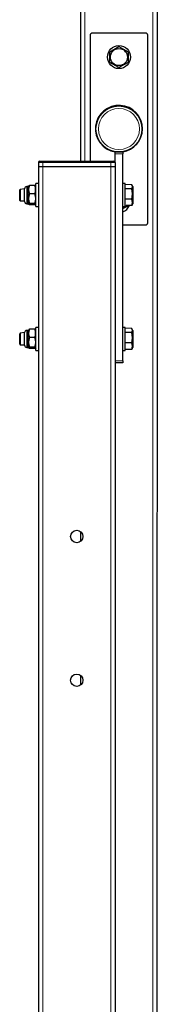
# Model space of a CAD drawing. Units: millimetres. Extents: x 1978 to 9976, y 168 to 12209.
# Drawn here: x 7675 to 7818, y 10132 to 11159 of the extents above; entities that cross this region are included whole.
import ezdxf

# ---------------------------------------------------------------- set-up
doc = ezdxf.new("R2010")
doc.units = ezdxf.units.MM
doc.header["$LTSCALE"] = 30

msp = doc.modelspace()

# ---------------------------------------------------------------- linework, layer by layer
at = {"color": 7, "linetype": 'Continuous', "lineweight": 25}
for p, q in [((7738.21, 12203.37), (7738.21, 11011.97)), ((7818.21, 12203.37), (7817.52, 9674.37)), ((7748.21, 11143.37), (7748.21, 11011.97)), ((7806.21, 11145.37), (7750.21, 11145.37)), ((7808.21, 10947.37), (7808.21, 11143.37)), ((7768.71, 11125.85), (7778.21, 11131.34)), ((7768.71, 11114.88), (7768.71, 11125.85)), ((7778.21, 11131.34), (7787.71, 11125.85)), ((7787.71, 11125.85), (7787.71, 11114.88)), ((7778.21, 11109.4), (7768.71, 11114.88)), ((7787.71, 11114.88), (7778.21, 11109.4)), ((7774.21, 11021.37), (7782.21, 11021.37)), ((7774.21, 11019.37), (7774.21, 11021.37)), ((7782.21, 11021.37), (7782.21, 11019.37)), ((7694.21, 11010.37), (7694.21, 11006.37)), ((7695.81, 11011.97), (7698.71, 11011.97)), ((7698.71, 11011.97), (7769.71, 11011.97)), ((7769.71, 11011.97), (7772.61, 11011.97)), ((7774.21, 11010.37), (7774.21, 11019.37)), ((7774.21, 11010.37), (7774.21, 11006.37)), ((7782.21, 10803.37), (7782.21, 11019.37)), ((7694.21, 11006.37), (7694.21, 9653.37)), ((7694.21, 11006.37), (7698.71, 11006.37)), ((7698.71, 11006.37), (7769.71, 11006.37)), ((7769.71, 11006.37), (7774.21, 11006.37)), ((7774.21, 11006.37), (7774.21, 9653.37)), ((7675.21, 10982.37), (7674.71, 10981.87)), ((7674.71, 10981.45), (7674.71, 10981.87)), ((7674.71, 10970.87), (7674.71, 10981.45)), ((7679.71, 10982.95), (7675.21, 10982.37)), ((7675.21, 10982.37), (7675.21, 10981.91)), ((7675.21, 10981.91), (7675.21, 10970.37)), ((7679.71, 10980.38), (7679.71, 10982.95)), ((7679.71, 10969.78), (7679.71, 10980.38)), ((7683.71, 10985.3), (7682.06, 10985.3)), ((7684.11, 10985.98), (7683.71, 10985.3)), ((7683.71, 10981.81), (7683.71, 10985.3)), ((7683.71, 10967.44), (7683.71, 10981.81)), ((7690.53, 10986.5), (7684.89, 10986.5)), ((7691.32, 10985.97), (7691.32, 10985.97)), ((7694.21, 10988.37), (7691.71, 10988.37)), ((7691.71, 10987.39), (7691.71, 10988.37)), ((7691.71, 10964.37), (7691.71, 10987.39)), ((7784.71, 10988.37), (7782.21, 10988.37)), ((7784.71, 10987.46), (7784.71, 10988.37)), ((7791.53, 10987.24), (7784.71, 10987.46)), ((7784.71, 10964.37), (7784.71, 10987.46)), ((7791.53, 10983.05), (7784.71, 10983.05)), ((7792.71, 10985.3), (7791.53, 10987.24)), ((7792.71, 10985.3), (7792.71, 10967.44)), ((7674.71, 10970.87), (7675.21, 10970.37)), ((7675.21, 10970.37), (7679.71, 10970.37)), ((7690.53, 10977.81), (7684.89, 10977.81)), ((7791.53, 10972.18), (7784.71, 10972.18)), ((7682.06, 10967.44), (7683.71, 10967.44)), ((7683.71, 10967.44), (7683.71, 10967.44)), ((7690.53, 10967.67), (7684.89, 10967.67)), ((7690.53, 10966.23), (7684.89, 10966.23)), ((7691.32, 10966.76), (7691.71, 10967.44)), ((7691.71, 10964.37), (7694.21, 10964.37)), ((7787.71, 10964.88), (7782.21, 10962.38)), ((7782.21, 10964.37), (7784.71, 10964.37)), ((7791.53, 10965.49), (7785.69, 10965.49)), ((7787.71, 10964.88), (7787.71, 10964.88)), ((7791.93, 10966.09), (7792.71, 10967.44)), ((7782.21, 10945.37), (7806.21, 10945.37)), ((7683.71, 10835.3), (7682.06, 10835.3)), ((7684.11, 10835.98), (7683.71, 10835.3)), ((7683.71, 10831.81), (7683.71, 10835.3)), ((7690.53, 10836.5), (7684.89, 10836.5)), ((7691.32, 10835.97), (7691.32, 10835.97)), ((7694.21, 10838.37), (7691.71, 10838.37)), ((7691.71, 10837.39), (7691.71, 10838.37)), ((7691.71, 10814.37), (7691.71, 10837.39)), ((7784.71, 10838.37), (7782.21, 10838.37)), ((7784.71, 10837.46), (7784.71, 10838.37)), ((7791.53, 10837.24), (7784.71, 10837.46)), ((7784.71, 10814.37), (7784.71, 10837.46)), ((7792.71, 10835.3), (7791.53, 10837.24)), ((7792.71, 10835.3), (7792.71, 10817.44)), ((7675.21, 10832.37), (7674.71, 10831.87)), ((7674.71, 10831.45), (7674.71, 10831.87)), ((7674.71, 10820.87), (7674.71, 10831.45)), ((7679.71, 10832.95), (7675.21, 10832.37)), ((7675.21, 10832.37), (7675.21, 10831.91)), ((7675.21, 10831.91), (7675.21, 10820.37)), ((7679.71, 10830.38), (7679.71, 10832.95)), ((7679.71, 10819.78), (7679.71, 10830.38)), ((7683.71, 10817.44), (7683.71, 10831.81)), ((7690.53, 10827.81), (7684.89, 10827.81)), ((7791.53, 10833.05), (7784.71, 10833.05)), ((7674.71, 10820.87), (7675.21, 10820.37)), ((7675.21, 10820.37), (7679.71, 10820.37)), ((7682.06, 10817.44), (7683.71, 10817.44)), ((7683.71, 10817.44), (7683.71, 10817.44)), ((7690.53, 10817.67), (7684.89, 10817.67)), ((7690.53, 10816.23), (7684.89, 10816.23)), ((7691.32, 10816.76), (7691.71, 10817.44)), ((7691.71, 10814.37), (7694.21, 10814.37)), ((7782.21, 10814.37), (7784.71, 10814.37)), ((7791.53, 10822.18), (7784.71, 10822.18)), ((7791.53, 10815.49), (7784.71, 10815.49)), ((7791.93, 10816.09), (7792.71, 10817.44)), ((7782.21, 10801.37), (7774.21, 10801.37)), ((7782.21, 10803.37), (7782.21, 10801.37)), ((7738.21, 10625.49), (7738.21, 10615.24)), ((7738.21, 10475.49), (7738.21, 10465.24))]:
    msp.add_line(p, q, dxfattribs=at)
at = {"color": 8, "linetype": 'Continuous', "lineweight": 18}
for p, q in [((7742.71, 12203.37), (7742.71, 11011.97)), ((7813.71, 12203.37), (7813.71, 9685.37)), ((7698.71, 11010.37), (7694.21, 11010.37)), ((7698.71, 11011.97), (7698.71, 11010.37)), ((7698.71, 11010.37), (7698.71, 11006.37)), ((7769.71, 11010.37), (7698.71, 11010.37)), ((7769.71, 11011.97), (7769.71, 11010.37)), ((7769.71, 11010.37), (7769.71, 11006.37)), ((7774.21, 11010.37), (7769.71, 11010.37)), ((7782.21, 11019.37), (7774.21, 11019.37)), ((7698.71, 11006.37), (7698.71, 9653.37)), ((7769.71, 11006.37), (7769.71, 9653.37)), ((7682.06, 10985.3), (7682.06, 10981.81)), ((7682.06, 10981.81), (7682.06, 10967.44)), ((7682.06, 10835.3), (7682.06, 10831.81)), ((7682.06, 10831.81), (7682.06, 10817.44)), ((7774.21, 10803.37), (7782.21, 10803.37))]:
    msp.add_line(p, q, dxfattribs=at)
at = {"color": 7, "linetype": 'Continuous', "lineweight": 25, "flags": 128}
for points in [[(7684.89, 10986.5), (7684.25, 10986.13), (7684.11, 10985.98)], [(7691.32, 10985.97), (7691.13, 10986.17), (7690.53, 10986.5)], [(7684.89, 10966.23), (7684.25, 10966.6), (7684.05, 10967), (7684.3, 10967.33), (7684.89, 10967.67)], [(7690.53, 10967.67), (7691.18, 10967.29), (7691.38, 10966.9), (7691.13, 10966.56), (7690.53, 10966.23)], [(7791.93, 10966.09), (7791.87, 10965.98), (7791.53, 10965.49)], [(7684.89, 10836.5), (7684.25, 10836.13), (7684.11, 10835.98)], [(7691.32, 10835.97), (7691.13, 10836.17), (7690.53, 10836.5)], [(7684.89, 10816.23), (7684.25, 10816.6), (7684.05, 10817), (7684.3, 10817.33), (7684.89, 10817.67)], [(7690.53, 10817.67), (7691.18, 10817.29), (7691.38, 10816.9), (7691.13, 10816.56), (7690.53, 10816.23)], [(7791.93, 10816.09), (7791.87, 10815.98), (7791.53, 10815.49)]]:
    msp.add_lwpolyline(points, dxfattribs=at)
at = {"color": 7, "linetype": 'Continuous', "lineweight": 25}
for centre, radius in [((7778.21, 11120.37), 12), ((7778.21, 11120.37), 8.93), ((7778.21, 11045.37), 24), ((7734.21, 10620.37), 6.5), ((7734.21, 10470.37), 6.5)]:
    msp.add_circle(centre, radius, dxfattribs=at)
at = {"color": 8, "linetype": 'Continuous', "lineweight": 18}
msp.add_circle((7778.21, 11045.37), 21.43, dxfattribs=at)
at = {"color": 7, "linetype": 'Continuous', "lineweight": 25}
for centre, radius, start, end in [((7750.21, 11143.37), 2, 90, 180), ((7806.21, 11143.37), 2, 0, 90), ((7778.21, 11045.54), 24.5, 359.59971, 260.60211), ((7778.21, 11045.54), 24.5, 279.39506, 359.59925), ((7695.81, 11010.37), 1.6, 90, 180), ((7772.61, 11010.37), 1.6, 0, 90), ((7682.06, 10982.95), 2.34, 90, 180), ((7695.93, 10982.16), 11.87, 158.50572, 201.49428), ((7679.49, 10982.16), 11.87, 338.50213, 21.49787), ((7789.22, 10985.15), 3.12, 317.84213, 42.15787), ((7774.23, 10977.61), 18.14, 342.55513, 17.44487), ((7682.06, 10969.78), 2.34, 180, 270), ((7699.88, 10972.74), 15.83, 161.32085, 198.67915), ((7675.54, 10972.74), 15.83, 341.32085, 18.67915), ((7785.21, 10968.83), 7.15, 332.14134, 27.85866), ((7778.21, 10970.37), 8.93, 296.61085, 326.91669), ((7778.21, 10970.37), 12, 289.47122, 336.03307), ((7806.21, 10947.37), 2, 270, 0), ((7682.06, 10832.95), 2.34, 90, 180), ((7695.93, 10832.16), 11.87, 158.50572, 201.49428), ((7679.49, 10832.16), 11.87, 338.50213, 21.49787), ((7789.22, 10835.15), 3.12, 317.84213, 42.15787), ((7699.88, 10822.74), 15.83, 161.32085, 198.67915), ((7675.54, 10822.74), 15.83, 341.32085, 18.67915), ((7774.23, 10827.61), 18.14, 342.55513, 17.44487), ((7682.06, 10819.78), 2.34, 180, 270), ((7785.21, 10818.83), 7.15, 332.14134, 27.85866)]:
    msp.add_arc(centre, radius, start, end, dxfattribs=at)

doc.saveas('drawing.dxf')
